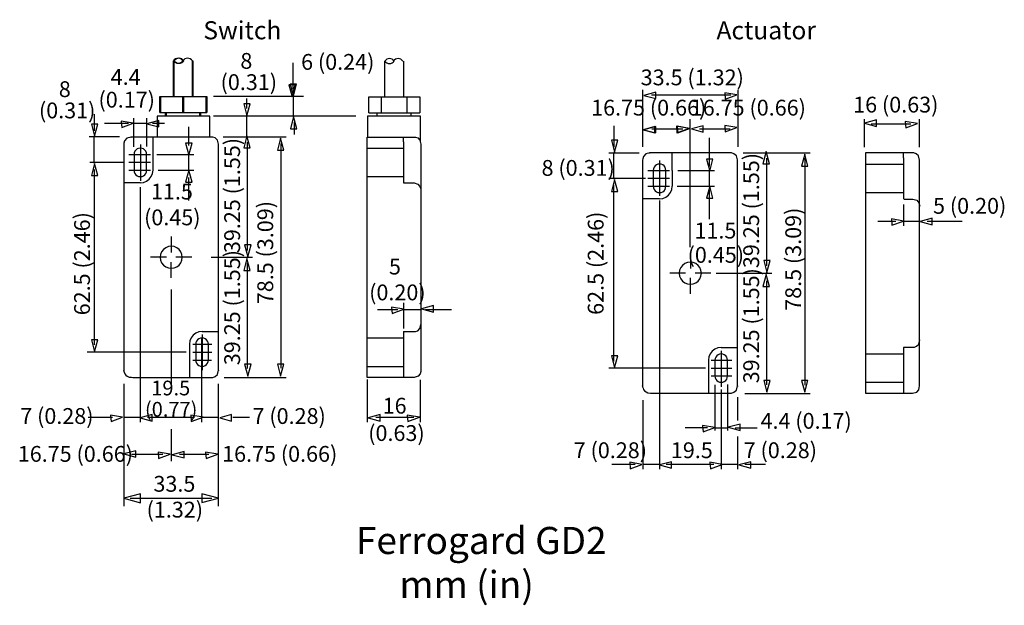
# Model space of a CAD drawing. Extents: x 55 to 170, y 96 to 164.
import ezdxf

# ---------------------------------------------------------------- set-up
doc = ezdxf.new("R2010")
doc.units = 0
doc.header["$MEASUREMENT"] = 0
doc.linetypes.add('AI9-LTYPE1', pattern=[0.352778, 0.352778])
doc.layers.add('LAYER_1', color=5, linetype='CONTINUOUS')
doc.styles.add('STD', font='txt')

# ---------------------------------------------------------------- blocks, each defined once
blk = doc.blocks.new('AI9-BLK6')
at = {"layer": 'LAYER_1', "color": 7}
for points in [[(-3.565846, 0.513319), (-5.502507, -0.005684), (-3.565846, -0.524516)], [(3.565846, -0.513319), (5.502507, 0.005512), (3.565846, 0.524516)]]:
    blk.add_lwpolyline(points, close=True, dxfattribs=at)
blk = doc.blocks.new('AI9-BLK5')
at = {"layer": 'LAYER_1', "color": 7}
for p, q in [((-43.7, 14.46), (-43.7, 10.24)), ((-45.04, 13.29), (-42.51, 13.29)), ((16.64, 12.6), (16.64, 8.5)), ((-45.04, 12.38), (-42.51, 12.38)), ((-45.04, 11.45), (-42.51, 11.45)), ((15.27, 11.44), (17.79, 11.44)), ((15.27, 10.52), (17.79, 10.52)), ((15.27, 9.6), (17.79, 9.6)), ((-40.11, 3.74), (-40.11, 1.9)), ((-40.67, 1.34), (-42.51, 1.34)), ((-37.73, 1.34), (-39.56, 1.34)), ((20.23, 1.88), (20.23, 0.04)), ((-40.11, -1.04), (-40.11, 0.79)), ((19.67, -0.51), (17.84, -0.51)), ((20.23, -2.9), (20.23, -1.06)), ((22.61, -0.51), (20.78, -0.51)), ((-36.53, -7.63), (-36.53, -11.79)), ((-37.61, -8.76), (-35.4, -8.76)), ((-37.61, -9.68), (-35.41, -9.68)), ((23.81, -9.55), (23.81, -13.7)), ((-37.61, -10.6), (-35.42, -10.6)), ((22.66, -10.62), (25.05, -10.62)), ((22.66, -11.54), (25.05, -11.54)), ((22.66, -12.45), (25.05, -12.45))]:
    blk.add_line(p, q, dxfattribs=at)
at = {"layer": 'LAYER_1', "color": 7, "linetype": 'AI9-LTYPE1'}
for p, q in [((-17.34, 14.03), (-13.1, 14.03)), ((40.53, 12.18), (45, 12.18)), ((-17.34, 10.72), (-13.1, 10.72)), ((40.53, 8.86), (45, 8.86)), ((-13.1, -7.29), (-13.1, -12.52)), ((-17.34, -8.03), (-13.1, -8.03)), ((45, -9.15), (45, -14.46)), ((40.53, -9.88), (45, -9.88)), ((-17.34, -11.34), (-13.1, -11.34)), ((40.53, -13.19), (45, -13.19))]:
    blk.add_line(p, q, dxfattribs=at)
blk.add_open_spline([(-13.1, -7.29), (-13.1, -7.29), (-11.83, -7.29), (-11.83, -7.29), (-11.83, -7.29), (-11.11, -7.3), (-11.11, -6.46)], degree=3, knots=[0, 0, 0, 0, 1, 1, 1, 2, 2, 2, 2], dxfattribs=at)
blk = doc.blocks.new('AI9-BLK4')
at = {"layer": 'LAYER_1', "color": 7}
blk.add_blockref('AI9-BLK5', (0, 0), dxfattribs=at)
blk = doc.blocks.new('AI9-BLK3')
at = {"layer": 'LAYER_1', "color": 7}
for p, q in [((13.731462, 17.583767), (13.731462, 24.182848)), ((24.75904, 24.183192), (24.75904, 17.58394)), ((14.720376, 23.615785), (23.9615, 23.615785)), ((-45.419278, 17.580322), (-45.419278, 20.895882)), ((-43.948739, 20.895882), (-43.948566, 17.606333)), ((-19.619302, 21.152714), (-36.165923, 21.152542)), ((19.247576, 5.911267), (19.247576, 20.801142)), ((39.481828, 17.513143), (39.481828, 20.801314)), ((45.85491, 20.801314), (45.85491, 17.537431)), ((-48.854727, 20.328475), (-46.057309, 20.328475)), ((-45.419278, 20.328475), (-43.948739, 20.328475)), ((-43.27884, 20.328475), (-41.873585, 20.328647)), ((-39.041372, 17.741208), (-39.041372, 19.897666)), ((10.3501, 20.02255), (10.349928, 17.512626)), ((14.784283, 19.662193), (18.38613, 19.662193)), ((20.300225, 19.662193), (23.865899, 19.662366)), ((40.279195, 20.234079), (44.897862, 20.234079)), ((-27.741287, 18.706352), (-35.041444, 18.706179)), ((21.489989, 15.29209), (21.489989, 18.606444)), ((-32.200791, 5.535063), (-32.201135, 18.100187)), ((-28.308177, -8.146617), (-28.308694, 17.940679)), ((-42.761731, 16.685631), (-38.473965, 16.685803)), ((-39.041372, 14.848534), (-39.041372, 16.685803)), ((13.291178, 16.821884), (9.787, 16.821884)), ((10.349928, 13.869093), (10.349928, 16.810343)), ((33.170757, 16.852029), (25.396038, 16.851857)), ((28.141262, 3.744302), (28.14109, 16.245692)), ((32.608173, -10.128581), (32.607657, 16.245865)), ((-50.55557, 15.769063), (-46.679494, 15.769236)), ((-49.992297, -5.460821), (-49.992642, 14.939657)), ((-42.591371, 14.848362), (-38.473965, 14.848534)), ((-39.0412, 11.33557), (-39.041372, 13.98726)), ((9.786655, 13.914913), (14.023433, 13.914913)), ((17.788578, 14.831308), (22.060152, 14.831308)), ((21.489989, 12.994039), (21.489989, 14.831308)), ((-44.681683, 12.88948), (-44.681338, -14.420481)), ((10.349928, -7.379222), (10.349756, 13.149068)), ((17.715887, 12.994039), (22.057224, 12.994039)), ((21.489989, 9.180146), (21.489989, 12.568742)), ((15.660543, 11.348317), (15.660887, -19.880268)), ((44.017813, 10.867726), (44.017813, 8.386051)), ((41.02592, 8.94898), (43.124672, 8.94898)), ((44.017813, 8.94898), (45.855082, 8.949152)), ((46.780263, 8.949152), (50.847542, 8.949152)), ((-36.45135, 4.737351), (-31.633556, 4.737351)), ((-32.200618, -8.178484), (-32.200791, 4.035585)), ((22.271681, 2.883028), (28.704191, 2.883028)), ((28.141607, -10.076732), (28.141262, 1.989887)), ((-41.094477, 0.971345), (-41.094305, -10.200066)), ((-14.060468, -3.557578), (-14.060468, -0.566374)), ((-17.104382, -1.328084), (-14.74587, -1.328084)), ((-14.075971, -1.328084), (-12.132248, -1.328084)), ((-11.512648, -1.328084), (-8.512831, -1.328084)), ((-37.511405, -14.420308), (-37.511578, -4.684296)), ((-39.364178, -6.290228), (-50.847542, -6.2904)), ((21.025762, -8.14455), (9.787, -8.144722)), ((-46.610075, -9.964594), (-46.610075, -16.178857)), ((-35.582496, -16.178513), (-35.582669, -9.964422)), ((-34.945843, -9.231306), (-27.740942, -9.231306)), ((-18.321535, -9.486759), (-18.321535, -14.420308)), ((-12.113472, -14.420136), (-12.113472, -9.522416)), ((22.097531, -10.086378), (22.097531, -15.398199)), ((23.563764, -10.073287), (23.563936, -15.406812)), ((22.83082, -10.627086), (22.83082, -19.880096)), ((25.586896, -11.085801), (33.171102, -11.085628)), ((-46.610075, -11.483192), (-46.610075, -24.183192)), ((-35.582496, -24.18302), (-35.582669, -11.483192)), ((13.731978, -11.871455), (13.732151, -19.880268)), ((24.759729, -14.241508), (24.759557, -11.517643)), ((-50.727998, -13.857724), (-47.918005, -13.857552)), ((-46.610075, -13.857552), (-44.681338, -13.857552)), ((-43.851931, -13.857552), (-38.372679, -13.85738)), ((-37.511405, -13.85738), (-36.402946, -13.85738)), ((-36.402946, -13.85738), (-35.616947, -13.85738)), ((-33.926267, -13.85738), (-31.988573, -13.85738)), ((-17.300753, -13.857208), (-12.879145, -13.857208)), ((-41.094132, -15.252644), (-41.094132, -18.977653)), ((21.227989, -15.10571), (18.659843, -15.10571)), ((22.097531, -15.10571), (23.563936, -15.10571)), ((24.457077, -15.10571), (27.025224, -15.10571)), ((24.759729, -19.880096), (24.759557, -16.098759)), ((-45.685067, -18.132916), (-42.05118, -18.132743)), ((-40.137085, -18.132743), (-36.699052, -18.132571)), ((10.137193, -19.317339), (12.820234, -19.317339)), ((13.732151, -19.317339), (15.660887, -19.317339)), ((16.42656, -19.317339), (21.969546, -19.317339)), ((22.83082, -19.317339), (24.759557, -19.317167)), ((25.593959, -19.317167), (28.003286, -19.317167)), ((-45.87627, -23.269381), (-36.380036, -23.269208))]:
    blk.add_line(p, q, dxfattribs=at)
blk = doc.blocks.new('AI9-BLK2')
at = {"layer": 'LAYER_1', "color": 7}
for p, q in [((-40.46, 15.02), (-40.46, 19.18)), ((-38.26, 15.02), (-38.26, 19.18)), ((-42.04, 15.02), (-40.46, 15.02)), ((-42.04, 13.18), (-42.04, 15.02)), ((-40.46, 15.02), (-39.36, 15.02)), ((-39.36, 15.02), (-38.26, 15.02)), ((-39.36, 13.18), (-39.36, 15.02)), ((-38.26, 15.02), (-36.69, 15.02)), ((-36.69, 15.02), (-36.69, 13.18)), ((-42.04, 13.18), (-36.69, 13.18)), ((-42.83, 8.29), (-42.83, 10.31)), ((-17.94, -17.62), (-17.94, 10.31)), ((-13.7, 9.76), (-13.7, 10.31)), ((-13.7, 9.76), (-13.7, 4.99)), ((-45.04, 8.29), (-45.04, 6.46)), ((-43.57, 6.46), (-43.57, 8.29)), ((-42.83, 6.46), (-42.83, 8.29)), ((17.51, 6.44), (17.51, 8.46)), ((44.4, 7.91), (44.4, 8.46)), ((44.4, 7.91), (44.4, 3.13)), ((15.3, 6.44), (15.3, 4.6)), ((16.78, 4.6), (16.78, 6.44)), ((17.51, 6.44), (17.51, 4.6)), ((-44.3, 4.98), (-46.23, 4.98)), ((16.04, 3.13), (14.11, 3.13)), ((46.23, 0.87), (46.23, -0.01)), ((-37.13, -12.29), (-35.2, -12.29)), ((-38.6, -13.76), (-38.6, -15.6)), ((-37.87, -13.76), (-37.87, -15.6)), ((-36.4, -15.6), (-36.4, -13.76)), ((23.21, -14.15), (25.14, -14.15)), ((-38.6, -15.6), (-38.6, -17.62)), ((21.74, -15.62), (21.74, -17.45)), ((22.48, -15.62), (22.48, -17.45)), ((23.94, -17.45), (23.94, -15.62)), ((21.74, -17.45), (21.74, -19.48))]:
    blk.add_line(p, q, dxfattribs=at)
for points in [[(-39.91, 19.48), (-40.08, 19.46), (-40.22, 19.4), (-40.36, 19.3), (-40.46, 19.18)], [(-39.36, 19.18), (-39.47, 19.3), (-39.6, 19.4), (-39.75, 19.46), (-39.91, 19.48)], [(-38.81, 19.48), (-38.97, 19.46), (-39.12, 19.4), (-39.26, 19.3), (-39.36, 19.18)], [(-38.26, 19.18), (-38.37, 19.3), (-38.5, 19.4), (-38.65, 19.46), (-38.81, 19.48)], [(-40.46, 19.18), (-40.36, 19.06), (-40.22, 18.97), (-40.08, 18.91), (-39.91, 18.89)], [(-39.91, 18.89), (-39.75, 18.91), (-39.6, 18.97), (-39.47, 19.06), (-39.36, 19.18)], [(-36.24, 10.31), (-36.24, 12.73), (-42.33, 12.73), (-42.33, 10.31)], [(-11.75, 9.71), (-11.75, 12.73), (-17.91, 12.73), (-17.91, 10.31)], [(-44.3, 9.03), (-44.5, 9), (-44.67, 8.93), (-44.82, 8.81), (-44.94, 8.66), (-45.02, 8.48), (-45.04, 8.29)], [(-43.57, 8.29), (-43.59, 8.48), (-43.67, 8.66), (-43.78, 8.81), (-43.94, 8.93), (-44.11, 9), (-44.3, 9.03)], [(16.04, 7.18), (15.85, 7.15), (15.67, 7.08), (15.52, 6.96), (15.4, 6.8), (15.33, 6.63), (15.3, 6.44)], [(16.78, 6.44), (16.75, 6.63), (16.68, 6.8), (16.56, 6.96), (16.41, 7.08), (16.23, 7.15), (16.04, 7.18)], [(-45.04, 6.46), (-45.02, 6.26), (-44.94, 6.09), (-44.82, 5.94), (-44.67, 5.82), (-44.5, 5.74), (-44.3, 5.72)], [(-44.3, 5.72), (-44.11, 5.74), (-43.94, 5.82), (-43.78, 5.94), (-43.67, 6.09), (-43.59, 6.26), (-43.57, 6.46)], [(-44.3, 4.98), (-43.92, 5.03), (-43.57, 5.18), (-43.27, 5.42), (-43.03, 5.72), (-42.89, 6.08), (-42.83, 6.46)], [(15.3, 4.6), (15.33, 4.41), (15.4, 4.23), (15.52, 4.08), (15.67, 3.96), (15.85, 3.89), (16.04, 3.86)], [(16.04, 3.86), (16.23, 3.89), (16.41, 3.96), (16.56, 4.08), (16.68, 4.23), (16.75, 4.41), (16.78, 4.6)], [(16.04, 3.13), (16.42, 3.18), (16.78, 3.33), (17.08, 3.56), (17.31, 3.86), (17.46, 4.22), (17.51, 4.6)], [(-40.72, -4.94), (-40.39, -4.9), (-40.08, -4.77), (-39.81, -4.56), (-39.6, -4.3), (-39.47, -3.99), (-39.43, -3.66), (-39.47, -3.32), (-39.6, -3.01), (-39.81, -2.74), (-40.08, -2.54), (-40.39, -2.41), (-40.72, -2.37), (-41.05, -2.41), (-41.36, -2.54), (-41.63, -2.74), (-41.83, -3.01), (-41.96, -3.32), (-42, -3.66), (-41.96, -3.99), (-41.83, -4.3), (-41.63, -4.56), (-41.36, -4.77), (-41.05, -4.9), (-40.72, -4.94)], [(19.63, -6.8), (19.96, -6.75), (20.27, -6.62), (20.53, -6.42), (20.74, -6.15), (20.86, -5.84), (20.91, -5.51), (20.86, -5.17), (20.74, -4.86), (20.53, -4.6), (20.27, -4.39), (19.96, -4.27), (19.63, -4.22), (19.29, -4.27), (18.98, -4.39), (18.71, -4.6), (18.51, -4.86), (18.38, -5.17), (18.34, -5.51), (18.38, -5.84), (18.51, -6.15), (18.71, -6.42), (18.98, -6.62), (19.29, -6.75), (19.63, -6.8)], [(-37.13, -12.29), (-37.51, -12.34), (-37.87, -12.49), (-38.17, -12.72), (-38.41, -13.03), (-38.55, -13.38), (-38.6, -13.76)], [(-37.13, -13.03), (-37.33, -13.06), (-37.5, -13.13), (-37.65, -13.24), (-37.77, -13.4), (-37.85, -13.57), (-37.87, -13.76)], [(-36.4, -13.76), (-36.42, -13.57), (-36.5, -13.4), (-36.61, -13.24), (-36.77, -13.13), (-36.94, -13.06), (-37.13, -13.03)], [(23.21, -14.15), (22.83, -14.2), (22.48, -14.34), (22.17, -14.58), (21.93, -14.88), (21.79, -15.24), (21.74, -15.62)], [(-37.87, -15.6), (-37.85, -15.79), (-37.77, -15.97), (-37.65, -16.12), (-37.5, -16.24), (-37.33, -16.31), (-37.13, -16.34)], [(-37.13, -16.34), (-36.94, -16.31), (-36.77, -16.24), (-36.61, -16.12), (-36.5, -15.97), (-36.42, -15.79), (-36.4, -15.6)], [(23.21, -14.88), (23.02, -14.91), (22.84, -14.98), (22.69, -15.1), (22.57, -15.25), (22.5, -15.43), (22.48, -15.62)], [(23.94, -15.62), (23.92, -15.43), (23.85, -15.25), (23.73, -15.1), (23.57, -14.98), (23.4, -14.91), (23.21, -14.88)], [(22.48, -17.45), (22.5, -17.65), (22.57, -17.82), (22.69, -17.98), (22.84, -18.09), (23.02, -18.17), (23.21, -18.19)], [(23.21, -18.19), (23.4, -18.17), (23.57, -18.09), (23.73, -17.98), (23.85, -17.82), (23.92, -17.65), (23.94, -17.45)]]:
    blk.add_lwpolyline(points, dxfattribs=at)
for points, knots in [([(-17.94, 10.31), (-17.94, 10.31), (-12.43, 10.31), (-12.43, 10.31), (-12.43, 10.31), (-11.7, 10.33), (-11.7, 9.49), (-11.7, 9.49), (-11.7, -16.81), (-11.7, -16.81), (-11.7, -16.81), (-11.65, -17.62), (-12.49, -17.62), (-12.49, -17.62), (-17.94, -17.62), (-17.94, -17.62)], [0, 0, 0, 0, 1, 1, 1, 2, 2, 2, 3, 3, 3, 4, 4, 4, 5, 5, 5, 5]), ([(-13.7, 4.99), (-13.7, 4.99), (-13.04, 4.99), (-12.49, 4.99), (-11.71, 4.99), (-11.7, 4.15), (-11.7, 4.15)], [0, 0, 0, 0, 1, 1, 1, 2, 2, 2, 2])]:
    blk.add_open_spline(points, degree=3, knots=knots, dxfattribs=at)
blk = doc.blocks.new('AI9-BLK1')
at = {"layer": 'LAYER_1', "color": 7}
for p, q in [((-40.11, 22.03), (-40.11, 26.19)), ((-37.91, 22.03), (-37.91, 26.19)), ((-26.29, 22.89), (-26.29, 25.97)), ((-15.65, 21.99), (-15.65, 26.15)), ((-13.44, 21.99), (-13.44, 26.15)), ((-41.68, 22.03), (-40.11, 22.03)), ((-41.68, 20.19), (-41.68, 22.03)), ((-40.11, 22.03), (-39.01, 22.03)), ((-39.01, 22.03), (-37.91, 22.03)), ((-39.01, 20.19), (-39.01, 22.03)), ((-37.91, 22.03), (-36.33, 22.03)), ((-36.33, 22.03), (-36.33, 20.19)), ((-25.1, 22.05), (-35.54, 22.05)), ((-31.67, 20.63), (-31.67, 21.8)), ((-26.24, 19.7), (-26.24, 22.05)), ((-17.5, 21.99), (-15.65, 21.99)), ((-17.5, 20.15), (-17.5, 21.99)), ((-16.01, 20.22), (-16.01, 21.99)), ((-15.65, 21.99), (-14.54, 21.99)), ((-14.54, 21.99), (-13.44, 21.99)), ((-13.44, 21.99), (-11.58, 21.99)), ((-13.04, 20.22), (-13.04, 21.99)), ((-11.58, 21.99), (-11.58, 20.15)), ((-49.43, 19.99), (-49.43, 18.05)), ((-41.68, 20.19), (-36.33, 20.19)), ((-41.16, 20.1), (-41.16, 19.81)), ((-41.05, 20.1), (-41.05, 19.81)), ((-37.19, 20.17), (-37.19, 19.81)), ((-37.08, 20.17), (-37.08, 19.81)), ((-31.67, 17.51), (-31.67, 19.86)), ((-17.5, 20.15), (-11.58, 20.15)), ((-16.58, 20.06), (-16.58, 19.77)), ((-12.62, 20.13), (-12.62, 19.77)), ((-26.19, 19.04), (-26.19, 17.64)), ((-46.48, 17.36), (-49.99, 17.36)), ((-49.43, 14.41), (-49.43, 17.35))]:
    blk.add_line(p, q, dxfattribs=at)
for points in [[(-39.56, 26.49), (-39.72, 26.47), (-39.87, 26.41), (-40, 26.31), (-40.11, 26.19)], [(-39.01, 26.19), (-39.11, 26.31), (-39.25, 26.41), (-39.4, 26.47), (-39.56, 26.49)], [(-15.1, 26.45), (-15.26, 26.42), (-15.41, 26.37), (-15.54, 26.27), (-15.65, 26.15)], [(-14.54, 26.15), (-14.65, 26.27), (-14.78, 26.37), (-14.93, 26.42), (-15.1, 26.45)], [(-14.1, 26.45), (-14.26, 26.42), (-14.41, 26.37), (-14.54, 26.27), (-14.65, 26.15)], [(-13.55, 26.15), (-13.65, 26.27), (-13.78, 26.37), (-13.94, 26.42), (-14.1, 26.45)], [(-40.11, 26.19), (-40, 26.07), (-39.87, 25.98), (-39.72, 25.92), (-39.56, 25.9)], [(-39.56, 25.9), (-39.4, 25.92), (-39.25, 25.98), (-39.11, 26.07), (-39.01, 26.19)], [(-15.65, 26.15), (-15.54, 26.03), (-15.41, 25.94), (-15.26, 25.87), (-15.1, 25.86)], [(-15.1, 25.86), (-14.93, 25.87), (-14.78, 25.94), (-14.65, 26.03), (-14.54, 26.15)]]:
    blk.add_lwpolyline(points, dxfattribs=at)
for points in [[(-26.79, 23.39), (-26.42, 22), (-26.04, 23.39)], [(-26.65, 23.46), (-26.27, 22.07), (-25.9, 23.46)], [(15.86, 22.54), (14.47, 22.17), (15.86, 21.8)], [(23.93, 21.74), (25.29, 22.23), (23.87, 22.48)], [(-32.03, 21.2), (-31.66, 19.8), (-31.28, 21.2)], [(-25.88, 18.3), (-26.25, 19.7), (-26.62, 18.3)], [(-49.74, 18.82), (-49.37, 17.42), (-49, 18.82)], [(-46.22, 18.45), (-44.87, 18.94), (-46.29, 19.19)], [(-41.91, 19.26), (-43.31, 18.88), (-41.91, 18.51)], [(15.76, 18.54), (14.37, 18.17), (15.76, 17.8)], [(15.86, 18.54), (14.47, 18.17), (15.86, 17.8)], [(18.31, 17.83), (19.67, 18.33), (18.25, 18.58)], [(18.41, 17.83), (19.76, 18.33), (18.34, 18.58)], [(21.38, 18.64), (19.99, 18.27), (21.38, 17.89)], [(23.93, 17.93), (25.29, 18.42), (23.87, 18.67)], [(41.51, 19.31), (40.12, 18.93), (41.51, 18.56)], [(44.92, 18.4), (46.27, 18.9), (44.85, 19.15)], [(-31.28, 16.09), (-31.66, 17.48), (-32.03, 16.09)], [(-27.38, 15.8), (-27.75, 17.2), (-28.12, 15.8)], [(-38.79, 16.63), (-38.42, 15.23), (-38.04, 16.63)], [(10.69, 16.96), (11.07, 15.57), (11.44, 16.96)], [(29.06, 14.23), (28.69, 15.63), (28.31, 14.23)], [(33.54, 13.95), (33.16, 15.34), (32.79, 13.95)], [(-49, 12.85), (-49.37, 14.24), (-49.74, 12.85)], [(21.74, 14.77), (22.12, 13.38), (22.49, 14.77)], [(-38.04, 12.09), (-38.42, 13.48), (-38.79, 12.09)], [(11.44, 11), (11.07, 12.39), (10.69, 11)], [(22.49, 10.23), (22.12, 11.63), (21.74, 10.23)], [(43.3, 7.07), (44.66, 7.56), (43.24, 7.81)], [(47.99, 7.88), (46.6, 7.5), (47.99, 7.13)], [(-31.93, 4.81), (-31.56, 3.42), (-31.19, 4.81)], [(-31.28, 1.8), (-31.66, 3.2), (-32.03, 1.8)], [(28.41, 2.96), (28.78, 1.57), (29.16, 2.96)], [(29.06, -0.05), (28.69, 1.34), (28.31, -0.05)], [(-10, -2.27), (-11.39, -2.64), (-10, -3.02)], [(-14.79, -3.17), (-13.43, -2.68), (-14.85, -2.43)], [(-49.74, -6.23), (-49.37, -7.63), (-49, -6.23)], [(-31.93, -9.09), (-31.56, -10.48), (-31.19, -9.09)], [(-28.12, -9.09), (-27.75, -10.48), (-27.38, -9.09)], [(10.69, -8.09), (11.07, -9.48), (11.44, -8.09)], [(28.41, -10.95), (28.78, -12.34), (29.16, -10.95)], [(32.79, -10.95), (33.16, -12.34), (33.54, -10.95)], [(-47.46, -15.74), (-46.11, -15.25), (-47.53, -15)], [(-42.67, -14.94), (-44.07, -15.31), (-42.67, -15.69)], [(-38.13, -15.74), (-36.77, -15.25), (-38.19, -15)], [(-33.44, -14.94), (-34.83, -15.31), (-33.44, -15.69)], [(-16.19, -14.94), (-17.59, -15.31), (-16.19, -15.69)], [(-12.98, -15.74), (-11.62, -15.25), (-13.04, -15)], [(21.36, -16.93), (22.71, -16.44), (21.29, -16.19)], [(25.67, -16.03), (24.28, -16.41), (25.67, -16.78)], [(-44.58, -19.13), (-45.97, -19.5), (-44.58, -19.88)], [(-41.94, -20.03), (-40.58, -19.54), (-42, -19.29)], [(-38.96, -19.23), (-40.35, -19.6), (-38.96, -19.97)], [(-36.41, -20.03), (-35.06, -19.54), (-36.48, -19.29)], [(12.88, -21.22), (14.24, -20.73), (12.82, -20.48)], [(17.67, -20.41), (16.28, -20.79), (17.67, -21.16)], [(22.22, -21.22), (23.57, -20.73), (22.15, -20.48)], [(26.91, -20.41), (25.51, -20.79), (26.91, -21.16)]]:
    blk.add_lwpolyline(points, close=True, dxfattribs=at)
for points, knots in [([(-34.96, 16.51), (-34.96, 16.51), (-34.96, -9.82), (-34.96, -9.82), (-34.96, -9.82), (-34.96, -9.76), (-34.96, -9.76), (-34.96, -10.62), (-35.77, -10.62), (-35.77, -10.62), (-35.77, -10.62), (-44.94, -10.62), (-44.94, -10.62), (-44.94, -10.62), (-45.07, -10.6), (-45.07, -10.6), (-45.96, -10.6), (-46, -9.75), (-46, -9.75), (-46, -9.75), (-45.99, -9.79), (-45.99, -9.79), (-45.99, -9.79), (-45.99, 16.49), (-45.99, 16.49), (-45.99, 16.49), (-45.98, 17.31), (-45.12, 17.33), (-45.12, 17.33), (-45.17, 17.32), (-45.17, 17.32), (-45.17, 17.32), (-35.77, 17.32), (-35.77, 17.32), (-35.77, 17.32), (-34.96, 17.33), (-34.96, 16.51)], [0, 0, 0, 0, 1, 1, 1, 2, 2, 2, 3, 3, 3, 4, 4, 4, 5, 5, 5, 6, 6, 6, 7, 7, 7, 8, 8, 8, 9, 9, 9, 10, 10, 10, 11, 11, 11, 12, 12, 12, 12]), ([(25.35, 14.68), (25.35, 14.68), (25.35, -11.65), (25.35, -11.65), (25.35, -11.65), (25.35, -11.59), (25.35, -11.59), (25.35, -12.45), (24.54, -12.45), (24.54, -12.45), (24.54, -12.45), (15.37, -12.45), (15.37, -12.45), (15.37, -12.45), (15.24, -12.43), (15.24, -12.43), (14.35, -12.43), (14.31, -11.58), (14.31, -11.58), (14.31, -11.58), (14.32, -11.61), (14.32, -11.61), (14.32, -11.61), (14.32, 14.66), (14.32, 14.66), (14.32, 14.66), (14.33, 15.48), (15.19, 15.5), (15.19, 15.5), (15.13, 15.49), (15.13, 15.49), (15.13, 15.49), (24.54, 15.49), (24.54, 15.49), (24.54, 15.49), (25.35, 15.5), (25.35, 14.68)], [0, 0, 0, 0, 1, 1, 1, 2, 2, 2, 3, 3, 3, 4, 4, 4, 5, 5, 5, 6, 6, 6, 7, 7, 7, 8, 8, 8, 9, 9, 9, 10, 10, 10, 11, 11, 11, 12, 12, 12, 12]), ([(40.24, 15.49), (40.24, 15.49), (45.75, 15.49), (45.75, 15.49), (45.75, 15.49), (46.49, 15.5), (46.49, 14.66), (46.49, 14.66), (46.49, -11.64), (46.49, -11.64), (46.49, -11.64), (46.54, -12.45), (45.7, -12.45), (45.7, -12.45), (40.24, -12.45), (40.24, -12.45), (40.24, -12.45), (40.24, 15.49), (40.24, 15.49)], [0, 0, 0, 0, 1, 1, 1, 2, 2, 2, 3, 3, 3, 4, 4, 4, 5, 5, 5, 6, 6, 6, 6]), ([(44.67, 10.11), (44.67, 10.11), (45.19, 10.11), (45.74, 10.11), (46.52, 10.11), (46.53, 9.28), (46.53, 9.28)], [0, 0, 0, 0, 1, 1, 1, 2, 2, 2, 2])]:
    blk.add_open_spline(points, degree=3, knots=knots, dxfattribs=at)
at = {"layer": 'LAYER_1', "color": 7, "linetype": 'AI9-LTYPE1'}
blk.add_open_spline([(44.63, -7.09), (44.63, -7.09), (45.8, -7.09), (45.8, -7.09), (45.8, -7.09), (46.53, -7.09), (46.53, -6.26)], degree=3, knots=[0, 0, 0, 0, 1, 1, 1, 2, 2, 2, 2], dxfattribs=at)
at = {"layer": 'LAYER_1', "color": 7}
for name, p in [('AI9-BLK2', (0.25, 7.01)), ('AI9-BLK3', (0.62, -1.38)), ('AI9-BLK4', (-0.35, 2.01))]:
    blk.add_blockref(name, p, dxfattribs=at)
at = {"layer": 'LAYER_1', "color": 7, "linetype": 'AI9-LTYPE1'}
blk.add_blockref('AI9-BLK6', (-40.48, -24.65), dxfattribs=at)
at = {"layer": 'LAYER_1', "color": 7, "attachment_point": 1, "style": 'STD'}
for s, insert, char_height in [('\\fGill Sans|b0|i0;8', (-32.43, 27.1), 1.8374), ('\\fGill Sans|b0|i0;(0.31)', (-34.73, 24.63), 1.8374), ('\\fGill Sans|b0|i0;8', (-53.53, 23.81), 1.8374), ('\\fGill Sans|b0|i0;(0.31)', (-55.84, 21.34), 1.8374), ('\\fGill Sans|b0|i0;8 (0.31)', (2.58, 14.66), 1.8374), ('\\fGill Sans|b0|i0;5 (0.20)', (48.08, 10.25), 1.8374), ('\\fGill Sans|b0|i0;11.5', (20.35, 7.37), 1.8374), ('\\fGill Sans|b0|i0;(0.45)', (19.55, 4.55), 1.8374), ('\\fGill Sans|b0|i0;5', (-15.16, 3.19), 1.8374), ('\\fGill Sans|b0|i0;(0.20)', (-17.46, 0.19), 1.8374), ('\\fGill Sans|b0|i0;19.5', (-42.78, -10.99), 1.7061), ('\\fGill Sans|b0|i0;(0.77)', (-43.52, -13.46), 1.7061), ('\\fGill Sans|b0|i0;4.4 (0.17)', (28.03, -14.74), 1.8374)]:
    blk.add_mtext(s, dxfattribs=dict(at, insert=insert, char_height=char_height))
at = {"layer": 'LAYER_1', "color": 7, "linetype": 'AI9-LTYPE1', "char_height": 1.8374, "attachment_point": 1, "style": 'STD'}
for s, insert in [('\\fGill Sans|b0|i0;6 (0.24)', (-25.37, 26.98)), ('\\fGill Sans|b0|i0;4.4', (-47.5, 25.23)), ('\\fGill Sans|b0|i0;33.5 (1.32)', (14.1, 25.18)), ('\\fGill Sans|b0|i0;(0.17)', (-48.92, 22.59)), ('\\fGill Sans|b0|i0;11.5', (-42.82, 11.91)), ('\\fGill Sans|b0|i0;(0.45)', (-43.62, 8.91)), ('\\fGill Sans|b0|i0;16', (-15.89, -12.98)), ('\\fGill Sans|b0|i0;(0.63)', (-17.57, -16.16)), ('\\fGill Sans|b0|i0;33.5', (-42.53, -22.06)), ('\\fGill Sans|b0|i0;(1.32)', (-43.33, -25.06))]:
    blk.add_mtext(s, dxfattribs=dict(at, insert=insert))
at = {"layer": 'LAYER_1', "color": 7, "linetype": 'AI9-LTYPE1', "char_height": 1.8374, "attachment_point": 1, "rotation": 90, "style": 'STD'}
for s, insert in [('\\fGill Sans|b0|i0;78.5 (3.09)', (-30.45, -2.1)), ('\\fGill Sans|b0|i0;62.5 (2.46)', (-51.75, -3.39))]:
    blk.add_mtext(s, dxfattribs=dict(at, insert=insert))
at = {"layer": 'LAYER_1', "color": 7, "char_height": 1.8374, "attachment_point": 1, "rotation": 90, "style": 'STD'}
for s, insert in [('\\fGill Sans|b0|i0;62.5 (2.46)', (7.95, -3.34)), ('\\fGill Sans|b0|i0;78.5 (3.09)', (30.91, -2.87))]:
    blk.add_mtext(s, dxfattribs=dict(at, insert=insert))

msp = doc.modelspace()

# ---------------------------------------------------------------- block references
at = {"layer": 'LAYER_1', "color": 7}
msp.add_blockref('AI9-BLK1', (113.477397, 133.212196), dxfattribs=at)

# ---------------------------------------------------------------- texts
at = {"layer": 'LAYER_1', "color": 7, "attachment_point": 1, "style": 'STD'}
for s, insert, char_height in [('\\fGill Sans|b1|i0;Switch', (76.743464, 164.000235), 2.099868), ('\\fGill Sans|b1|i0;Actuator', (136.386163, 164.000235), 2.099868), ('\\fGill Sans|b0|i0;16.75 (0.66)', (121.817887, 154.87421), 1.837384), ('\\fGill Sans|b0|i0;16.75 (0.66)', (133.396164, 154.87421), 1.837384), ('\\fGill Sans|b0|i0;16 (0.63)', (152.274771, 155.226988), 1.837384), ('\\fGill Sans|b0|i0;7 (0.28)', (55.466554, 119.033504), 1.837384), ('\\fGill Sans|b0|i0;7 (0.28)', (82.464045, 119.033504), 1.837384), ('\\fGill Sans|b0|i0;16.75 (0.66)', (55.179578, 114.630672), 1.837384), ('\\fGill Sans|b0|i0;16.75 (0.66)', (78.927654, 114.630672), 1.837384), ('\\fGill Sans|b0|i0;7 (0.28)', (119.795444, 115.054591), 1.837384), ('\\fGill Sans|b0|i0;19.5', (131.086745, 115.054591), 1.837384), ('\\fGill Sans|b0|i0;7 (0.28)', (139.551, 115.054591), 1.837384), ('\\fAbadi MT Condensed Light|b0|i0;Ferrogard GD2', (94.4845, 105.220229), 3.149802), ('\\fAbadi MT Condensed Light|b0|i0;mm (in)', (99.529153, 100.104952), 3.149802)]:
    msp.add_mtext(s, dxfattribs=dict(at, insert=insert, char_height=char_height))
at = {"layer": 'LAYER_1', "color": 7, "char_height": 1.837384, "attachment_point": 1, "rotation": 90, "style": 'STD'}
for insert in [(79.17507, 137.052444), (139.504204, 135.303025), (79.17507, 124.021026), (139.504204, 121.918829)]:
    msp.add_mtext('\\fGill Sans|b0|i0;39.25 (1.55)', dxfattribs=dict(at, insert=insert))

doc.saveas('drawing.dxf')
